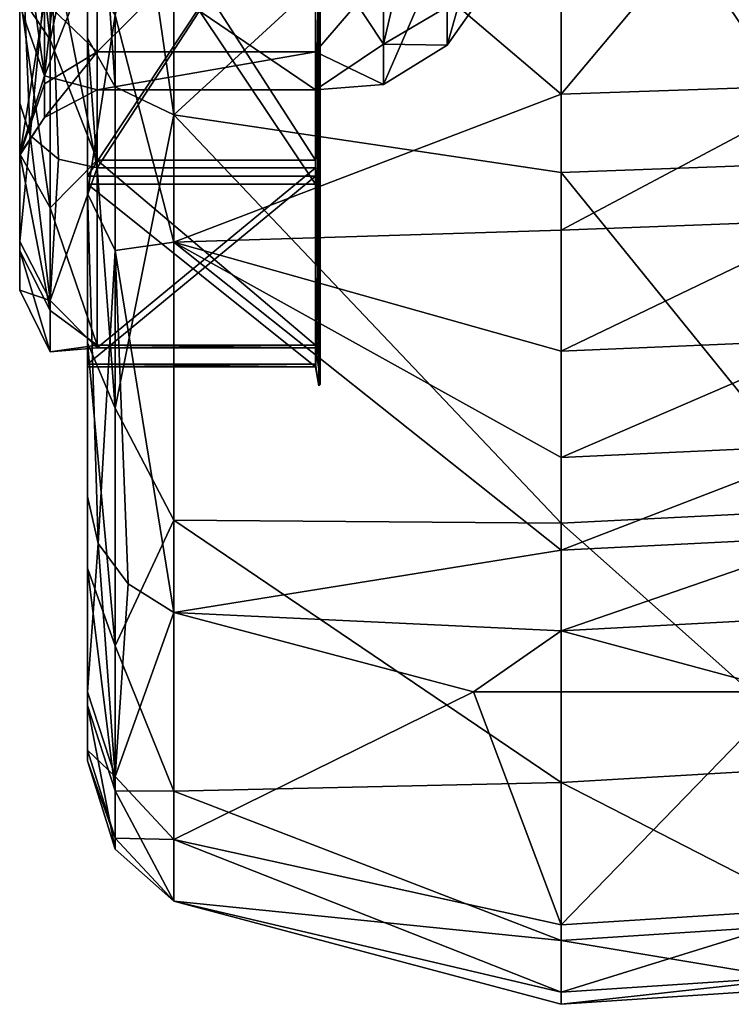
# Model space of a CAD drawing. Units: inches. Extents: x -1.6 to 40.2, y -20.4 to 0.5.
# Drawn here: x 1.2 to 1.8, y -20.4 to -19.6 of the extents above; entities that cross this region are included whole.
import ezdxf

# ---------------------------------------------------------------- set-up
doc = ezdxf.new("R2010")
doc.units = ezdxf.units.IN
doc.header["$MEASUREMENT"] = 0
doc.layers.add('AFUAC-3-RWPL', color=250, linetype='Continuous')

msp = doc.modelspace()

# ---------------------------------------------------------------- meshes
at = {"layer": 'AFUAC-3-RWPL'}
mesh = msp.add_polyface(dxfattribs=at)
corners = [(1.63678, -19.66426, 0.0379), (1.32462, -19.3988, 0.00405), (1.63678, -19.4071, -0.08279), (1.44143, -19.4524, 2.16133), (1.44268, -19.45082, 2.15894), (1.44143, -19.64068, 2.00021), (1.43877, -19.45297, 2.1622), (1.44268, -19.44651, 2.15242), (1.44153, -19.44499, 2.15011), (1.44153, -19.63074, 1.99116), (1.43877, -19.44436, 2.14916), (1.58298, -19.54176, 1.12999), (1.57409, -19.47583, 0.94888), (1.54499, -19.59378, 1.11392), (1.5169, -19.52356, 0.91737), (1.49364, -19.62407, 1.10456), (1.43877, -19.54103, 0.90584), (1.49364, -19.56618, 1.68819), (1.43877, -19.63022, 1.56421), (1.43877, -19.45546, 1.85672), (1.49364, -19.4608, 1.83641), (1.54499, -19.43736, 1.81506), (1.58298, -19.3971, 1.77841), (1.54499, -19.53831, 1.67306), (1.58298, -19.49047, 1.64708), (1.54499, -19.62473, 1.37108), (1.43877, -19.46229, 0.49928), (1.25518, -19.46229, 0.49928), (1.43877, -19.73664, 0.77672), (1.43877, -19.44436, 2.14916), (1.26299, -19.44436, 2.14916), (1.43877, -19.71747, 1.87909), (1.5169, -19.52356, 0.91737), (1.49364, -19.47189, 0.83129), (1.43877, -19.54103, 0.90584), (1.49364, -19.39094, 0.75139), (1.54499, -19.44798, 0.85212), (1.57409, -19.47583, 0.94888), (1.58298, -19.40693, 0.88787), (1.43877, -19.54103, 0.90584), (1.26299, -19.54103, 0.90584), (1.43877, -19.66076, 1.22485), (1.43877, -19.63022, 1.56421), (1.26299, -19.63022, 1.56421), (1.43877, -19.45546, 1.85672), (1.26299, -19.45546, 1.85672), (1.43877, -19.45353, 0.51223), (1.26299, -19.72359, 0.78533), (1.26299, -19.45353, 0.51223), (1.44268, -19.46854, 0.51781), (1.44268, -19.72685, 0.78318), (1.44153, -19.53963, 0.57612), (1.43877, -19.72359, 0.78533), (1.43877, -19.45353, 0.51223), (1.44268, -19.45082, 2.15894), (1.44268, -19.44651, 2.15242), (1.44268, -19.71829, 1.89858), (1.44268, -19.73338, 0.77888), (1.44268, -19.46854, 0.51781), (1.44268, -19.47301, 0.5114), (1.44143, -19.54833, 0.56587), (1.44268, -19.47301, 0.5114), (1.44143, -19.23883, 0.38714), (1.32462, -19.27818, 2.69039), (1.32462, -19.68089, 2.50747), (1.63678, -19.39423, 2.74259)]
mesh.append_faces([[corners[k] for k in face] for face in [(0, 1, 2), (3, 4, 5), (3, 5, 6), (7, 8, 9), (9, 8, 10), (11, 12, 13), (13, 12, 14), (13, 14, 15), (15, 14, 16), (17, 18, 19), (17, 19, 20), (32, 33, 34), (33, 32, 36), (36, 32, 37), (49, 50, 51), (51, 52, 53)]])
mesh.append_faces([[corners[k] for k in face] for face in [(23, 22, 24), (17, 21, 23), (44, 43, 45), (46, 47, 48)]], dxfattribs={"vtx0": -1})
mesh.append_faces([[corners[k] for k in face] for face in [(54, 55, 56), (57, 58, 59)]], dxfattribs={"vtx0": -1, "vtx1": -1})
mesh.append_faces([[corners[k] for k in face] for face in [(21, 22, 23), (23, 24, 25), (26, 27, 28), (29, 30, 31), (39, 40, 41), (42, 43, 44), (60, 61, 62), (63, 64, 65)]], dxfattribs={"vtx1": -1})
mesh.append_faces([[corners[k] for k in face] for face in [(17, 20, 21), (34, 33, 35), (36, 37, 38), (35, 33, 36)]], dxfattribs={"vtx2": -1})
mesh = msp.add_polyface(dxfattribs=at)
corners = [(1.25518, -19.3409, 0.10209), (1.27749, -19.36493, 0.03499), (1.25518, -19.56435, 0.20695), (1.27749, -19.60061, 0.1456), (1.32462, -19.3988, 0.00405), (1.2251, -19.39638, 0.49119), (1.26299, -19.45353, 0.51223), (1.2251, -19.53061, 0.58675), (1.26299, -19.72359, 0.78533), (1.20886, -19.69752, 0.80255), (1.20049, -19.49846, 0.62465), (1.26299, -19.54103, 0.90584), (1.2205, -19.40815, 0.7311), (1.23174, -19.54802, 0.90123), (1.20886, -19.56711, 0.88863), (1.20049, -19.59319, 0.87141), (1.20049, -19.37674, 0.64904), (1.43877, -19.54103, 0.90584), (1.26299, -19.29475, 0.67037), (1.26299, -19.54103, 0.90584), (1.2205, -19.64949, 1.09671), (1.26299, -19.54103, 0.90584), (1.23174, -19.54802, 0.90123), (1.20886, -19.56711, 0.88863), (1.26299, -19.63022, 1.56421), (1.2205, -19.58956, 1.70088), (1.26299, -19.45546, 1.85672), (1.2205, -19.48048, 1.85433), (1.2205, -19.33303, 1.9805), (1.20049, -19.58065, 1.8023), (1.20049, -19.35828, 2.01875), (1.20049, -19.37674, 0.64904), (1.20049, -19.49846, 0.62465), (1.20049, -19.59319, 0.87141), (1.20049, -19.67143, 0.81976), (1.20049, -19.40993, 2.097), (1.20049, -19.35828, 2.01875), (1.20049, -19.58369, 1.94831), (1.20049, -19.58065, 1.8023), (1.20049, -19.58369, 1.94831), (1.2251, -19.62044, 1.98178), (1.20049, -19.40993, 2.097), (1.2251, -19.43731, 2.13848), (1.26299, -19.44436, 2.14916), (1.43877, -19.45297, 2.1622), (1.25518, -19.73041, 1.88785), (1.25518, -19.45297, 2.1622), (1.25518, -19.45297, 2.1622), (1.25518, -19.6192, 2.41402), (1.25518, -19.32972, 2.55712), (1.25518, -19.46229, 0.49928), (1.25518, -19.3409, 0.10209), (1.25518, -19.56435, 0.20695), (1.25518, -19.7442, 0.33499), (1.25518, -19.6192, 2.41402), (1.27749, -19.65846, 2.4735), (1.25518, -19.32972, 2.55712), (1.27749, -19.35313, 2.62443), (1.32462, -19.68089, 2.50747), (1.32462, -19.27818, 2.69039)]
mesh.append_faces([[corners[k] for k in face] for face in [(4, 3, 1), (5, 6, 7), (7, 6, 8), (11, 12, 13), (13, 12, 14), (14, 12, 15), (15, 12, 16), (20, 21, 22), (20, 22, 23), (24, 25, 26), (26, 25, 27), (26, 27, 28), (25, 29, 27), (29, 30, 27), (40, 43, 42), (55, 58, 57), (57, 58, 59)]])
mesh.append_faces([[corners[k] for k in face] for face in [(7, 10, 5), (17, 18, 19), (41, 40, 42), (44, 45, 46)]], dxfattribs={"vtx0": -1})
mesh.append_faces([[corners[k] for k in face] for face in [(0, 1, 2), (31, 32, 33), (35, 36, 37), (54, 55, 56)]], dxfattribs={"vtx0": -1, "vtx1": -1})
mesh.append_faces([[corners[k] for k in face] for face in [(2, 1, 3), (33, 32, 34), (37, 36, 38), (47, 48, 49), (50, 51, 52), (50, 52, 53), (56, 55, 57)]], dxfattribs={"vtx0": -1, "vtx2": -1})
mesh.append_faces([[corners[k] for k in face] for face in [(39, 40, 41)]], dxfattribs={"vtx1": -1})
mesh.append_faces([[corners[k] for k in face] for face in [(7, 9, 10)]], dxfattribs={"vtx2": -1})
mesh = msp.add_polyface(dxfattribs=at)
corners = [(1.32462, -19.78349, 0.22233), (1.32462, -19.3988, 0.00405), (1.63678, -19.66426, 0.0379), (1.43877, -19.45297, 2.1622), (1.44143, -19.64068, 2.00021), (1.43877, -19.73041, 1.88785), (1.44143, -19.77998, 1.80427), (1.44268, -19.45082, 2.15894), (1.44268, -19.71829, 1.89858), (1.44153, -19.63074, 1.99116), (1.43877, -19.44436, 2.14916), (1.43877, -19.71747, 1.87909), (1.44153, -19.76817, 1.79785), (1.44268, -19.71189, 1.8941), (1.44268, -19.44651, 2.15242), (1.49364, -19.62407, 1.10456), (1.43877, -19.54103, 0.90584), (1.43877, -19.66076, 1.22485), (1.49364, -19.65638, 1.37298), (1.43877, -19.63022, 1.56421), (1.49364, -19.56618, 1.68819), (1.54499, -19.62473, 1.37108), (1.58298, -19.57039, 1.36781), (1.54499, -19.59378, 1.11392), (1.54499, -19.53831, 1.67306), (1.43877, -19.66076, 1.22485), (1.26299, -19.54103, 0.90584), (1.26299, -19.66076, 1.22485), (1.43877, -19.63022, 1.56421), (1.26299, -19.63022, 1.56421), (1.43877, -19.72359, 0.78533), (1.26299, -19.72359, 0.78533), (1.43877, -19.45353, 0.51223), (1.44153, -19.53963, 0.57612), (1.44268, -19.72685, 0.78318), (1.44216, -19.72523, 0.78426), (1.44073, -19.72403, 0.78504), (1.43877, -19.72359, 0.78533), (1.44268, -19.71829, 1.89858), (1.44268, -19.44651, 2.15242), (1.44268, -19.71189, 1.8941), (1.44268, -19.73338, 0.77888), (1.44268, -19.72685, 0.78318), (1.44268, -19.46854, 0.51781), (1.43877, -19.46229, 0.49928), (1.43877, -19.73664, 0.77672), (1.44143, -19.54833, 0.56587), (1.44073, -19.7362, 0.77701), (1.44216, -19.735, 0.7778), (1.44268, -19.73338, 0.77888), (1.44268, -19.47301, 0.5114), (1.43877, -19.73041, 1.88785), (1.25518, -19.73041, 1.88785), (1.43877, -19.45297, 2.1622), (1.63678, -19.39423, 2.74259), (1.32462, -19.68089, 2.50747), (1.63678, -19.72738, 2.5779)]
mesh.append_faces([[corners[k] for k in face] for face in [(3, 4, 5), (5, 4, 6), (7, 8, 4), (4, 8, 6), (9, 10, 11), (9, 11, 12), (12, 13, 9), (13, 14, 9), (15, 16, 17), (15, 17, 18), (18, 17, 19), (33, 34, 35), (33, 35, 36), (36, 37, 33), (44, 45, 46), (46, 45, 47), (46, 47, 48), (48, 49, 46), (46, 49, 50)]])
mesh.append_faces([[corners[k] for k in face] for face in [(18, 24, 21), (15, 21, 23), (25, 26, 27), (28, 27, 29), (54, 55, 56)]], dxfattribs={"vtx0": -1})
mesh.append_faces([[corners[k] for k in face] for face in [(18, 20, 24), (38, 39, 40), (41, 42, 43)]], dxfattribs={"vtx0": -1, "vtx2": -1})
mesh.append_faces([[corners[k] for k in face] for face in [(21, 22, 23), (25, 27, 28), (30, 31, 32), (51, 52, 53)]], dxfattribs={"vtx1": -1})
mesh.append_faces([[corners[k] for k in face] for face in [(0, 1, 2), (18, 19, 20), (15, 18, 21)]], dxfattribs={"vtx2": -1})
mesh = msp.add_polyface(dxfattribs=at)
corners = [(1.85718, -19.40217, -0.06903), (1.85718, -19.65682, 0.05048), (1.63678, -19.66426, 0.0379), (1.63678, -19.7739, 0.10933), (1.85718, -19.76539, 0.12121), (1.63678, -19.4071, -0.08279), (1.85186, -19.60302, 1.11107), (1.81127, -19.47583, 0.94888), (1.80533, -19.54811, 1.12803), (1.79033, -19.41063, 0.99192), (1.79033, -19.4985, 1.20269), (1.80533, -19.57702, 1.36821), (1.79033, -19.49906, 1.44986), (1.80533, -19.49631, 1.65026), (1.79033, -19.4014, 1.67691), (1.80533, -19.40202, 1.78289), (1.85186, -19.44451, 1.82157), (1.85186, -19.63438, 1.37166), (1.85186, -19.54681, 1.67767), (1.58298, -19.3971, 1.77841), (1.59502, -19.4014, 1.67691), (1.58298, -19.49047, 1.64708), (1.59502, -19.49906, 1.44986), (1.58298, -19.57039, 1.36781), (1.59502, -19.4985, 1.20269), (1.58298, -19.54176, 1.12999), (1.59502, -19.41063, 0.99192), (1.57409, -19.47583, 0.94888), (1.54499, -19.62473, 1.37108), (1.54499, -19.59378, 1.11392), (1.59502, -19.49906, 1.44986), (1.59502, -19.39094, 1.42772), (1.59502, -19.4985, 1.20269), (1.59502, -19.39049, 1.22532), (1.59502, -19.41063, 0.99192), (1.58298, -19.40693, 0.88787), (1.57409, -19.47583, 0.94888), (1.59502, -19.41063, 0.99192), (1.79033, -19.39094, 1.42772), (1.79033, -19.49906, 1.44986), (1.79033, -19.4985, 1.20269), (1.79033, -19.39049, 1.22532), (1.79033, -19.41063, 0.99192), (1.85718, -19.71933, 2.56571), (1.85718, -19.38943, 2.72879), (1.63678, -19.39423, 2.74259), (1.63678, -19.72738, 2.5779)]
mesh.append_faces([[corners[k] for k in face] for face in [(6, 7, 8), (11, 12, 13), (21, 22, 23), (25, 26, 27), (35, 36, 37)]])
mesh.append_faces([[corners[k] for k in face] for face in [(11, 10, 12), (18, 11, 13), (17, 8, 11), (21, 20, 22), (25, 24, 26), (28, 21, 23), (29, 23, 25)]], dxfattribs={"vtx0": -1})
mesh.append_faces([[corners[k] for k in face] for face in [(8, 10, 11), (13, 14, 15), (19, 20, 21), (23, 24, 25), (30, 31, 32), (32, 33, 34), (38, 40, 41)]], dxfattribs={"vtx0": -1, "vtx1": -1})
mesh.append_faces([[corners[k] for k in face] for face in [(8, 9, 10), (32, 31, 33), (38, 39, 40), (41, 40, 42)]], dxfattribs={"vtx0": -1, "vtx2": -1})
mesh.append_faces([[corners[k] for k in face] for face in [(2, 1, 3), (17, 11, 18)]], dxfattribs={"vtx1": -1})
mesh.append_faces([[corners[k] for k in face] for face in [(1, 4, 3)]], dxfattribs={"vtx1": -1, "vtx2": -1})
mesh.append_faces([[corners[k] for k in face] for face in [(0, 1, 2), (2, 5, 0), (8, 7, 9), (13, 12, 14), (13, 15, 16), (23, 22, 24), (43, 44, 45), (45, 46, 43)]], dxfattribs={"vtx2": -1})
mesh = msp.add_polyface(dxfattribs=at)
corners = [(1.25518, -19.56435, 0.20695), (1.27749, -19.60061, 0.1456), (1.25518, -19.7442, 0.33499), (1.27749, -19.79031, 0.28064), (1.32462, -19.78349, 0.22233), (1.32462, -19.3988, 0.00405), (1.2251, -19.53061, 0.58675), (1.26299, -19.72359, 0.78533), (1.23174, -19.71661, 0.78994), (1.20886, -19.69752, 0.80255), (1.20049, -19.67143, 0.81976), (1.20049, -19.49846, 0.62465), (1.43877, -19.73664, 0.77672), (1.25518, -19.46229, 0.49928), (1.25518, -19.73664, 0.77672), (1.43877, -19.71747, 1.87909), (1.26299, -19.44436, 2.14916), (1.26299, -19.71747, 1.87909), (1.26299, -19.66076, 1.22485), (1.26299, -19.54103, 0.90584), (1.2205, -19.64949, 1.09671), (1.20886, -19.56711, 0.88863), (1.20049, -19.59319, 0.87141), (1.20049, -19.7126, 1.15784), (1.2205, -19.68294, 1.37458), (1.20049, -19.71336, 1.49373), (1.2205, -19.65605, 1.53614), (1.2205, -19.58956, 1.70088), (1.26299, -19.63022, 1.56421), (1.20049, -19.58065, 1.8023), (1.20049, -19.59319, 0.87141), (1.20049, -19.67143, 0.81976), (1.20049, -19.78286, 1.0555), (1.20049, -19.58369, 1.94831), (1.20049, -19.58065, 1.8023), (1.20049, -19.71224, 1.76749), (1.20049, -19.71336, 1.49373), (1.20049, -19.7126, 1.15784), (1.20049, -19.67143, 0.81976), (1.20886, -19.69752, 0.80255), (1.20049, -19.78286, 1.0555), (1.20049, -19.71224, 1.76749), (1.2251, -19.75592, 1.7912), (1.20049, -19.58369, 1.94831), (1.2251, -19.62044, 1.98178), (1.26299, -19.71747, 1.87909), (1.26299, -19.44436, 2.14916), (1.25518, -19.73041, 1.88785), (1.25518, -19.86455, 2.20407), (1.25518, -19.45297, 2.1622), (1.25518, -19.6192, 2.41402), (1.25518, -19.46229, 0.49928), (1.25518, -19.7442, 0.33499), (1.25518, -19.73664, 0.77672), (1.25518, -19.6192, 2.41402), (1.27749, -19.91725, 2.25205), (1.27749, -19.65846, 2.4735)]
mesh.append_faces([[corners[k] for k in face] for face in [(4, 3, 1), (4, 1, 5), (6, 7, 8), (8, 9, 6), (9, 10, 11), (18, 19, 20), (21, 22, 20), (20, 22, 23), (20, 23, 24), (24, 23, 25), (24, 25, 26), (26, 27, 28), (26, 28, 24), (24, 28, 18), (24, 18, 20), (38, 39, 40), (42, 45, 44), (45, 46, 44)]])
mesh.append_faces([[corners[k] for k in face] for face in [(12, 13, 14), (15, 16, 17), (43, 42, 44)]], dxfattribs={"vtx0": -1})
mesh.append_faces([[corners[k] for k in face] for face in [(0, 1, 2), (33, 34, 35), (47, 48, 49), (51, 52, 53)]], dxfattribs={"vtx0": -1, "vtx1": -1})
mesh.append_faces([[corners[k] for k in face] for face in [(2, 1, 3), (30, 31, 32), (35, 34, 36), (32, 37, 30), (49, 48, 50), (54, 55, 56)]], dxfattribs={"vtx0": -1, "vtx2": -1})
mesh.append_faces([[corners[k] for k in face] for face in [(26, 25, 27), (41, 42, 43)]], dxfattribs={"vtx1": -1})
mesh.append_faces([[corners[k] for k in face] for face in [(25, 29, 27)]], dxfattribs={"vtx2": -1})
mesh = msp.add_polyface(dxfattribs=at)
corners = [(1.25518, -19.7442, 0.33499), (1.27749, -19.79031, 0.28064), (1.26364, -20.02619, 0.58559), (1.43877, -19.71747, 1.87909), (1.26299, -19.71747, 1.87909), (1.43877, -19.86644, 1.52507), (1.26299, -19.86644, 1.52507), (1.43877, -19.86859, 1.141), (1.26299, -19.86859, 1.141), (1.43877, -19.72359, 0.78533), (1.26299, -19.72359, 0.78533), (1.20049, -19.71224, 1.76749), (1.20049, -19.71336, 1.49373), (1.20049, -19.79059, 1.57335), (1.20049, -19.82228, 1.38296), (1.20049, -19.7126, 1.15784), (1.20049, -19.78286, 1.0555), (1.20049, -19.78286, 1.0555), (1.20886, -19.69752, 0.80255), (1.2251, -19.83035, 1.04083), (1.20049, -19.82228, 1.38296), (1.2251, -19.8719, 1.38594), (1.20049, -19.79059, 1.57335), (1.2251, -19.8385, 1.5866), (1.20049, -19.71224, 1.76749), (1.2251, -19.75592, 1.7912), (1.23174, -19.71661, 0.78994), (1.26299, -19.72359, 0.78533), (1.26299, -19.86859, 1.141), (1.26299, -19.86644, 1.52507), (1.26299, -19.71747, 1.87909), (1.43877, -19.73664, 0.77672), (1.25518, -19.73664, 0.77672), (1.43877, -19.88393, 1.13803), (1.25518, -19.88393, 1.13803), (1.43877, -19.88174, 1.52821), (1.25518, -19.88174, 1.52821), (1.43877, -19.73041, 1.88785), (1.25518, -19.73041, 1.88785), (1.25518, -19.7442, 0.33499), (1.25518, -19.98846, 0.61049), (1.25518, -19.73664, 0.77672), (1.25518, -19.86455, 2.20407), (1.27749, -19.91725, 2.25205), (1.25518, -19.6192, 2.41402), (1.32462, -20.00736, 2.20906), (1.32462, -19.68089, 2.50747), (1.27749, -19.65846, 2.4735)]
mesh.append_faces([[corners[k] for k in face] for face in [(17, 18, 19), (18, 26, 19), (19, 26, 27), (19, 27, 28), (19, 28, 21), (21, 28, 29), (21, 29, 23), (23, 29, 25), (29, 30, 25), (45, 46, 43), (43, 46, 47)]])
mesh.append_faces([[corners[k] for k in face] for face in [(0, 1, 2), (5, 4, 6), (7, 6, 8), (9, 8, 10), (20, 19, 21), (22, 21, 23), (24, 23, 25), (33, 32, 34), (37, 36, 38)]], dxfattribs={"vtx0": -1})
mesh.append_faces([[corners[k] for k in face] for face in [(11, 12, 13), (13, 12, 14), (14, 15, 16), (42, 43, 44)]], dxfattribs={"vtx0": -1, "vtx1": -1})
mesh.append_faces([[corners[k] for k in face] for face in [(14, 12, 15)]], dxfattribs={"vtx0": -1, "vtx2": -1})
mesh.append_faces([[corners[k] for k in face] for face in [(3, 4, 5), (5, 6, 7), (7, 8, 9), (17, 19, 20), (20, 21, 22), (22, 23, 24), (31, 32, 33), (35, 36, 37)]], dxfattribs={"vtx1": -1})
mesh.append_faces([[corners[k] for k in face] for face in [(39, 40, 41)]], dxfattribs={"vtx1": -1, "vtx2": -1})
mesh = msp.add_polyface(dxfattribs=at)
corners = [(1.63678, -19.66426, 0.0379), (1.63678, -19.7739, 0.10933), (1.32462, -19.78349, 0.22233), (1.63678, -19.87124, 0.18525), (1.63678, -19.95692, 0.26385), (1.43877, -19.73041, 1.88785), (1.44143, -19.77998, 1.80427), (1.43877, -19.88174, 1.52821), (1.44143, -19.86489, 1.5939), (1.44268, -19.71829, 1.89858), (1.44268, -19.81627, 1.72315), (1.44268, -19.87792, 1.52743), (1.43877, -19.88393, 1.13803), (1.44143, -19.85651, 1.03275), (1.43877, -19.73664, 0.77672), (1.44073, -19.7362, 0.77701), (1.44216, -19.735, 0.7778), (1.44268, -19.73338, 0.77888), (1.44268, -19.877, 1.1234), (1.44153, -19.76817, 1.79785), (1.43877, -19.71747, 1.87909), (1.43877, -19.86644, 1.52507), (1.44153, -19.85193, 1.59031), (1.44153, -19.88581, 1.38678), (1.44268, -19.87026, 1.52586), (1.44268, -19.86935, 1.12501), (1.44153, -19.84367, 1.03671), (1.44268, -19.72685, 0.78318), (1.44216, -19.72523, 0.78426), (1.44073, -19.72403, 0.78504), (1.43877, -19.72359, 0.78533), (1.43877, -19.86859, 1.141), (1.44268, -19.8091, 1.72004), (1.44268, -19.71189, 1.8941), (1.44268, -19.71829, 1.89858), (1.44268, -19.71189, 1.8941), (1.44268, -19.81627, 1.72315), (1.44268, -19.8091, 1.72004), (1.44268, -19.87792, 1.52743), (1.44268, -19.87026, 1.52586), (1.44268, -19.877, 1.1234), (1.44268, -19.86935, 1.12501), (1.44268, -19.73338, 0.77888), (1.44268, -19.72685, 0.78318), (1.63678, -19.72738, 2.5779), (1.32462, -19.68089, 2.50747), (1.63678, -20.00975, 2.33628)]
mesh.append_faces([[corners[k] for k in face] for face in [(5, 6, 7), (9, 10, 6), (10, 11, 8), (12, 13, 14), (14, 13, 15), (15, 13, 16), (16, 13, 17), (17, 13, 18), (22, 21, 23), (22, 23, 24), (25, 26, 27), (27, 26, 28), (28, 26, 29), (29, 26, 30), (30, 26, 31), (31, 26, 23), (24, 32, 22), (22, 32, 19), (32, 33, 19)]])
mesh.append_faces([[corners[k] for k in face] for face in [(19, 21, 22), (25, 23, 26)]], dxfattribs={"vtx0": -1})
mesh.append_faces([[corners[k] for k in face] for face in [(34, 35, 36), (36, 37, 38), (40, 41, 42)]], dxfattribs={"vtx0": -1, "vtx1": -1})
mesh.append_faces([[corners[k] for k in face] for face in [(2, 1, 3), (2, 3, 4), (36, 35, 37), (38, 37, 39), (42, 41, 43)]], dxfattribs={"vtx0": -1, "vtx2": -1})
mesh.append_faces([[corners[k] for k in face] for face in [(7, 6, 8), (44, 45, 46)]], dxfattribs={"vtx1": -1})
mesh.append_faces([[corners[k] for k in face] for face in [(0, 1, 2)]], dxfattribs={"vtx1": -1, "vtx2": -1})
mesh.append_faces([[corners[k] for k in face] for face in [(6, 10, 8), (19, 20, 21)]], dxfattribs={"vtx2": -1})
mesh = msp.add_polyface(dxfattribs=at)
corners = [(1.63678, -20.09655, 0.42345), (1.32462, -20.08191, 0.54881), (1.63678, -20.03172, 0.34365), (1.32462, -19.78349, 0.22233), (1.63678, -19.95692, 0.26385), (1.26364, -20.02619, 0.58559), (1.27749, -19.79031, 0.28064), (1.28788, -20.05881, 0.56405), (1.32462, -20.08191, 0.54881), (1.32462, -19.78349, 0.22233), (1.25518, -19.98846, 0.61049), (1.25518, -19.7442, 0.33499), (1.43877, -19.88174, 1.52821), (1.44143, -19.86489, 1.5939), (1.44143, -19.89923, 1.38758), (1.44268, -19.87792, 1.52743), (1.44268, -19.89815, 1.32323), (1.44268, -19.877, 1.1234), (1.44143, -19.85651, 1.03275), (1.43877, -19.88393, 1.13803), (1.44268, -19.87026, 1.52586), (1.44153, -19.88581, 1.38678), (1.44268, -19.89034, 1.32326), (1.44268, -19.86935, 1.12501), (1.43877, -19.86859, 1.141), (1.43877, -19.86644, 1.52507), (1.44268, -19.87792, 1.52743), (1.44268, -19.87026, 1.52586), (1.44268, -19.89815, 1.32323), (1.44268, -19.89034, 1.32326), (1.44268, -19.877, 1.1234), (1.44268, -19.86935, 1.12501), (1.43877, -19.88393, 1.13803), (1.25518, -19.88393, 1.13803), (1.43877, -19.88174, 1.52821), (1.25518, -19.88174, 1.52821), (1.25518, -19.73664, 0.77672), (1.25518, -19.98846, 0.61049), (1.25518, -20.1458, 0.94337), (1.25518, -19.88393, 1.13803), (1.25518, -20.20146, 1.40576), (1.25518, -19.88174, 1.52821), (1.25518, -20.15671, 1.6746), (1.25518, -20.04607, 1.94873), (1.25518, -19.73041, 1.88785), (1.25518, -19.86455, 2.20407), (1.25518, -19.98846, 0.61049), (1.26364, -20.02619, 0.58559), (1.25518, -20.1458, 0.94337), (1.25518, -20.04607, 1.94873), (1.27749, -20.10871, 1.98274), (1.25518, -19.86455, 2.20407), (1.27749, -19.91725, 2.25205), (1.32462, -20.00736, 2.20906), (1.63678, -20.00975, 2.33628), (1.32462, -19.68089, 2.50747), (1.32462, -20.00736, 2.20906)]
mesh.append_faces([[corners[k] for k in face] for face in [(5, 6, 7), (5, 10, 11), (12, 13, 14), (14, 13, 15), (14, 15, 16), (14, 18, 19), (19, 12, 14), (20, 21, 22), (24, 21, 25), (46, 47, 48), (50, 53, 52)]])
mesh.append_faces([[corners[k] for k in face] for face in [(8, 6, 9), (14, 17, 18), (34, 33, 35), (54, 55, 56)]], dxfattribs={"vtx0": -1})
mesh.append_faces([[corners[k] for k in face] for face in [(0, 1, 2), (2, 3, 4), (26, 27, 28), (28, 29, 30), (36, 38, 39), (39, 40, 41), (41, 43, 44), (49, 50, 51)]], dxfattribs={"vtx0": -1, "vtx1": -1})
mesh.append_faces([[corners[k] for k in face] for face in [(2, 1, 3), (28, 27, 29), (30, 29, 31), (36, 37, 38), (41, 42, 43), (44, 43, 45), (51, 50, 52)]], dxfattribs={"vtx0": -1, "vtx2": -1})
mesh.append_faces([[corners[k] for k in face] for face in [(7, 6, 8), (16, 17, 14), (22, 21, 23), (32, 33, 34)]], dxfattribs={"vtx1": -1})
mesh = msp.add_polyface(dxfattribs=at)
corners = [(1.63678, -19.95692, 0.26385), (1.63678, -19.87124, 0.18525), (1.85718, -19.86179, 0.19639), (1.85718, -19.94663, 0.27423), (2.06073, -19.78349, 0.22233), (1.63678, -19.7739, 0.10933), (1.85718, -19.76539, 0.12121), (1.94382, -19.77989, 1.80422), (1.94658, -19.88174, 1.52821), (1.94382, -19.86479, 1.59387), (1.94382, -19.89912, 1.38758), (1.94268, -19.87792, 1.52743), (1.94268, -19.89815, 1.32323), (1.94268, -19.877, 1.1234), (1.94382, -19.85641, 1.03278), (1.94268, -19.73338, 0.77888), (1.9432, -19.735, 0.7778), (1.94463, -19.7362, 0.77701), (1.94268, -19.81627, 1.72315), (1.94393, -19.88571, 1.38677), (1.94393, -19.85183, 1.59029), (1.94268, -19.87026, 1.52586), (1.94268, -19.89034, 1.32326), (1.94393, -19.76808, 1.7978), (1.94268, -19.8091, 1.72004), (1.94268, -19.86935, 1.12501), (1.94393, -19.84357, 1.03674), (1.94268, -19.72685, 0.78318), (1.94268, -19.71189, 1.8941), (1.94268, -19.81627, 1.72315), (1.94268, -19.8091, 1.72004), (1.94268, -19.87792, 1.52743), (1.94268, -19.87026, 1.52586), (1.94268, -19.89815, 1.32323), (1.94268, -19.89034, 1.32326), (1.94268, -19.877, 1.1234), (1.94268, -19.86935, 1.12501), (1.94268, -19.73338, 0.77888), (1.94268, -19.72685, 0.78318), (1.85718, -19.99894, 2.32644), (2.06073, -19.68089, 2.50747), (1.85718, -19.71933, 2.56571), (1.63678, -19.72738, 2.5779), (1.63678, -20.00975, 2.33628)]
mesh.append_faces([[corners[k] for k in face] for face in [(9, 10, 11), (11, 10, 12), (13, 14, 15), (15, 14, 16), (16, 14, 17), (11, 18, 9), (19, 20, 21), (19, 21, 22), (23, 24, 20), (24, 21, 20), (27, 26, 25)]])
mesh.append_faces([[corners[k] for k in face] for face in [(13, 10, 14), (19, 25, 26), (39, 40, 41)]], dxfattribs={"vtx0": -1})
mesh.append_faces([[corners[k] for k in face] for face in [(5, 6, 1), (6, 4, 2), (2, 1, 6), (28, 29, 30), (30, 31, 32), (32, 33, 34), (34, 35, 36), (36, 37, 38)]], dxfattribs={"vtx0": -1, "vtx1": -1})
mesh.append_faces([[corners[k] for k in face] for face in [(30, 29, 31), (32, 31, 33), (34, 33, 35), (36, 35, 37)]], dxfattribs={"vtx0": -1, "vtx2": -1})
mesh.append_faces([[corners[k] for k in face] for face in [(12, 10, 13), (22, 25, 19), (41, 42, 39), (43, 39, 42)]], dxfattribs={"vtx1": -1})
mesh.append_faces([[corners[k] for k in face] for face in [(0, 1, 2), (3, 2, 4)]], dxfattribs={"vtx1": -1, "vtx2": -1})
mesh.append_faces([[corners[k] for k in face] for face in [(7, 8, 9), (9, 18, 7)]], dxfattribs={"vtx2": -1})
mesh = msp.add_polyface(dxfattribs=at)
corners = [(1.63678, -19.95692, 0.26385), (1.85718, -19.86179, 0.19639), (1.85718, -19.94663, 0.27423), (2.06073, -19.78349, 0.22233), (1.85718, -20.0207, 0.35325), (2.06073, -20.08191, 0.54881), (1.85718, -20.0849, 0.43227), (1.81931, -20.14579, 0.50664), (1.63678, -20.09655, 0.42345), (1.56605, -20.14579, 0.50664), (1.63678, -20.03172, 0.34365), (2.1107, -19.93418, 0.42862), (2.13018, -19.98846, 0.61049), (2.12172, -20.02619, 0.58559), (2.09747, -20.05881, 0.56405), (2.06073, -20.08191, 0.54881), (2.06073, -19.78349, 0.22233), (2.13018, -20.10081, 0.82015), (2.13018, -19.98846, 0.61049), (2.13018, -19.73664, 0.77672), (2.13018, -19.73041, 1.88785), (2.13018, -19.96874, 2.07377), (2.13018, -20.09679, 1.84451), (2.13018, -19.88174, 1.52821), (2.13018, -20.17735, 1.58873), (2.13018, -20.20379, 1.32187), (2.13018, -19.88393, 1.13803), (2.13018, -20.17615, 1.06074), (2.06073, -20.08191, 0.54881), (2.09747, -20.05881, 0.56405), (2.06073, -20.26483, 0.95152), (2.12172, -20.02619, 0.58559), (2.1107, -20.20982, 0.92359), (2.13018, -20.10081, 0.82015), (2.13018, -19.98846, 0.61049), (2.1107, -20.2213, 1.69246), (2.13018, -20.09679, 1.84451), (2.1107, -20.10496, 1.98071), (2.13018, -19.96874, 2.07377), (2.1107, -19.9141, 2.24918), (2.06073, -20.00736, 2.20906), (2.06073, -20.22564, 1.82436), (1.85718, -20.20581, 2.03546), (2.06073, -20.00736, 2.20906), (1.85718, -19.99894, 2.32644), (1.63678, -20.21865, 2.04243), (1.63678, -20.00975, 2.33628)]
mesh.append_faces([[corners[k] for k in face] for face in [(6, 5, 7), (8, 7, 9), (13, 14, 11), (11, 14, 15), (11, 15, 16), (29, 31, 32), (31, 34, 33), (39, 40, 37), (40, 41, 37), (42, 43, 44)]])
mesh.append_faces([[corners[k] for k in face] for face in [(4, 5, 6), (11, 12, 13), (46, 42, 44)]], dxfattribs={"vtx0": -1})
mesh.append_faces([[corners[k] for k in face] for face in [(2, 3, 4), (10, 4, 8), (0, 2, 10), (23, 25, 26), (35, 36, 37), (37, 38, 39)]], dxfattribs={"vtx0": -1, "vtx1": -1})
mesh.append_faces([[corners[k] for k in face] for face in [(0, 1, 2), (4, 3, 5), (20, 21, 22), (23, 22, 24), (23, 24, 25), (26, 25, 27), (26, 27, 17), (37, 36, 38)]], dxfattribs={"vtx0": -1, "vtx2": -1})
mesh.append_faces([[corners[k] for k in face] for face in [(28, 29, 30), (45, 42, 46)]], dxfattribs={"vtx1": -1})
mesh.append_faces([[corners[k] for k in face] for face in [(4, 6, 8), (2, 4, 10), (17, 18, 19)]], dxfattribs={"vtx1": -1, "vtx2": -1})
mesh.append_faces([[corners[k] for k in face] for face in [(6, 7, 8), (32, 31, 33)]], dxfattribs={"vtx2": -1})
mesh = msp.add_polyface(dxfattribs=at)
corners = [(1.63678, -20.09655, 0.42345), (1.56605, -20.14579, 0.50664), (1.32462, -20.08191, 0.54881), (1.25518, -19.88393, 1.13803), (1.25518, -20.1458, 0.94337), (1.25518, -20.19285, 1.15907), (1.25518, -20.20146, 1.40576), (1.25518, -19.88174, 1.52821), (1.25518, -20.15671, 1.6746), (1.25518, -20.1458, 0.94337), (1.26364, -20.02619, 0.58559), (1.27749, -20.21389, 0.92233), (1.25518, -20.19285, 1.15907), (1.27749, -20.26352, 1.14984), (1.25518, -20.20146, 1.40576), (1.27749, -20.2726, 1.41003), (1.25518, -20.15671, 1.6746), (1.27749, -20.2254, 1.6936), (1.25518, -20.04607, 1.94873), (1.27749, -20.10871, 1.98274), (1.28788, -20.05881, 0.56405), (1.32462, -20.08191, 0.54881), (1.32462, -20.26483, 0.95152), (1.32462, -20.31436, 1.39104), (1.32462, -20.22564, 1.82436), (1.32462, -20.00736, 2.20906), (1.32462, -20.08191, 0.54881), (1.56605, -20.14579, 0.50664), (1.32462, -20.26483, 0.95152), (1.63678, -20.33342, 0.8854), (1.63678, -20.38757, 1.13365), (1.63678, -20.39748, 1.41754), (1.32462, -20.31436, 1.39104), (1.63678, -20.00975, 2.33628), (1.32462, -20.00736, 2.20906), (1.63678, -20.21865, 2.04243), (1.32462, -20.22564, 1.82436), (1.63678, -20.34598, 1.72694)]
mesh.append_faces([[corners[k] for k in face] for face in [(10, 20, 11), (11, 22, 13), (13, 22, 23), (13, 23, 15), (15, 23, 17), (23, 24, 17), (17, 24, 19), (24, 25, 19), (28, 29, 30), (30, 31, 32), (30, 32, 28), (33, 34, 35), (35, 34, 36), (35, 36, 37)]])
mesh.append_faces([[corners[k] for k in face] for face in [(11, 21, 22), (28, 27, 29), (37, 32, 31)]], dxfattribs={"vtx0": -1})
mesh.append_faces([[corners[k] for k in face] for face in [(9, 11, 12), (12, 13, 14), (14, 15, 16), (16, 17, 18)]], dxfattribs={"vtx0": -1, "vtx1": -1})
mesh.append_faces([[corners[k] for k in face] for face in [(3, 4, 5), (3, 5, 6), (7, 6, 8), (12, 11, 13), (14, 13, 15), (16, 15, 17), (18, 17, 19)]], dxfattribs={"vtx0": -1, "vtx2": -1})
mesh.append_faces([[corners[k] for k in face] for face in [(26, 27, 28)]], dxfattribs={"vtx1": -1})
mesh.append_faces([[corners[k] for k in face] for face in [(0, 1, 2), (9, 10, 11), (11, 20, 21), (37, 36, 32)]], dxfattribs={"vtx2": -1})
mesh = msp.add_polyface(dxfattribs=at)
corners = [(2.06073, -20.26483, 0.95152), (2.09747, -20.05881, 0.56405), (2.1107, -20.20982, 0.92359), (2.1107, -20.25929, 1.1504), (2.13018, -20.17615, 1.06074), (2.13018, -20.20379, 1.32187), (2.13018, -20.10081, 0.82015), (2.1107, -20.26835, 1.40978), (2.13018, -20.17735, 1.58873), (2.1107, -20.2213, 1.69246), (2.13018, -20.09679, 1.84451), (2.1107, -20.10496, 1.98071), (2.06073, -20.22564, 1.82436), (2.06073, -20.31436, 1.39104), (1.63678, -20.38757, 1.13365), (1.63678, -20.33342, 0.8854), (1.85718, -20.31946, 0.88972), (1.85718, -20.37307, 1.13554), (2.06073, -20.26483, 0.95152), (2.06073, -20.31436, 1.39104), (1.56605, -20.14579, 0.50664), (1.81931, -20.14579, 0.50664), (2.06073, -20.08191, 0.54881), (2.06073, -20.22564, 1.82436), (1.85718, -20.33189, 1.72305), (1.85718, -20.38289, 1.41666), (1.63678, -20.39748, 1.41754), (1.85718, -20.20581, 2.03546), (2.06073, -20.00736, 2.20906), (1.63678, -20.34598, 1.72694), (1.63678, -20.21865, 2.04243)]
mesh.append_faces([[corners[k] for k in face] for face in [(0, 2, 3), (11, 12, 9), (12, 13, 9), (9, 13, 7), (7, 13, 3), (3, 13, 0), (17, 16, 18), (17, 18, 19), (19, 25, 17), (24, 23, 27), (27, 23, 28)]])
mesh.append_faces([[corners[k] for k in face] for face in [(0, 1, 2), (14, 16, 17), (15, 21, 16), (16, 22, 18), (19, 24, 25), (17, 26, 14), (24, 30, 29)]], dxfattribs={"vtx0": -1})
mesh.append_faces([[corners[k] for k in face] for face in [(3, 5, 7), (7, 8, 9)]], dxfattribs={"vtx0": -1, "vtx1": -1})
mesh.append_faces([[corners[k] for k in face] for face in [(3, 4, 5), (2, 6, 4), (7, 5, 8), (9, 8, 10)]], dxfattribs={"vtx0": -1, "vtx2": -1})
mesh.append_faces([[corners[k] for k in face] for face in [(20, 21, 15), (21, 22, 16), (23, 24, 19), (27, 30, 24), (24, 29, 25)]], dxfattribs={"vtx1": -1})
mesh.append_faces([[corners[k] for k in face] for face in [(3, 2, 4)]], dxfattribs={"vtx1": -1, "vtx2": -1})
mesh.append_faces([[corners[k] for k in face] for face in [(14, 15, 16), (17, 25, 26), (29, 26, 25)]], dxfattribs={"vtx2": -1})

doc.saveas('drawing.dxf')
